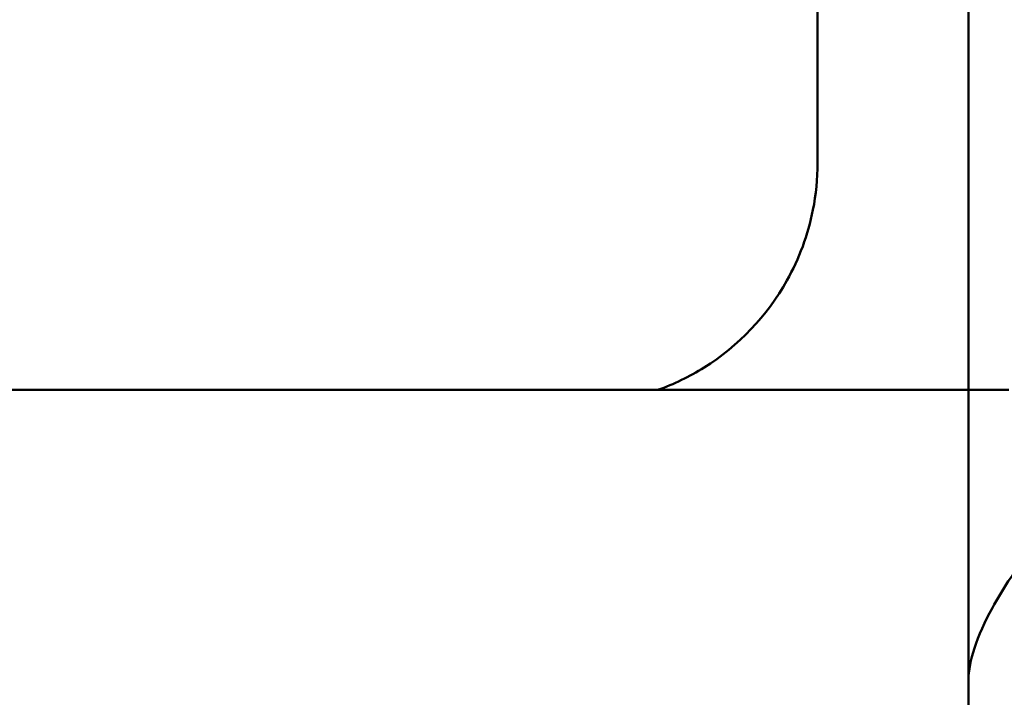
# Model space of a CAD drawing. Units: millimetres. Extents: x 6895 to 12395, y 2688 to 10688.
# Drawn here: x 8178 to 8280, y 7334 to 7404 of the extents above; entities that cross this region are included whole.
import ezdxf

# ---------------------------------------------------------------- set-up
doc = ezdxf.new("R2010")
doc.units = ezdxf.units.MM
doc.header["$LTSCALE"] = 30
doc.layers.add('Viditelná (ISO)', color=7, linetype='Continuous', lineweight=50)

# ---------------------------------------------------------------- blocks, each defined once
blk = doc.blocks.new('VVZ-A002-MaD')
at = {"layer": 'Viditelná (ISO)'}
for p, q in [((1381.23, -3233.62), (1381.23, -3322.15)), ((1365.58, -3257.3), (1365.58, -3298.62)), ((914.93, -3322.15), (1381.23, -3322.15)), ((1381.23, -3322.15), (1381.23, -3352.21)), ((1381.23, -3322.15), (1381.23, -3352.21)), ((1381.23, -3322.15), (1385.41, -3322.15)), ((1381.23, -3352.21), (1381.23, -3541.69))]:
    blk.add_line(p, q, dxfattribs=at)
for points, knots in [([(1349.02, -3322.15), (1350.7, -3321.55), (1352.32, -3320.77), (1357.4, -3317.59), (1360.36, -3314.47), (1363.69, -3308.53), (1364.6, -3306.06), (1365.43, -3301.88), (1365.58, -3300.24), (1365.58, -3298.62)], [-2.443043, -2.443043, -2.443043, -2.443043, -2.017547, -2.017547, -1.016593, -1.016593, -0.390997, -0.390997, 0, 0, 0, 0]), ([(1381.23, -3352.21), (1381.23, -3351.25), (1381.45, -3350.14), (1382.28, -3347.59), (1382.93, -3346.18), (1384.71, -3342.91), (1385.93, -3341.06), (1388.5, -3337.63), (1389.85, -3336.03), (1391.25, -3334.52)], [-3.269216, -3.269216, -3.269216, -3.269216, -2.799677, -2.799677, -2.283331, -2.283331, -1.619607, -1.619607, -0.992008, -0.992008, -0.992008, -0.992008])]:
    blk.add_open_spline(points, degree=3, knots=knots, dxfattribs=at)

msp = doc.modelspace()

# ---------------------------------------------------------------- block references
msp.add_blockref('VVZ-A002-MaD', (6895, 10688.01))

doc.saveas('drawing.dxf')
